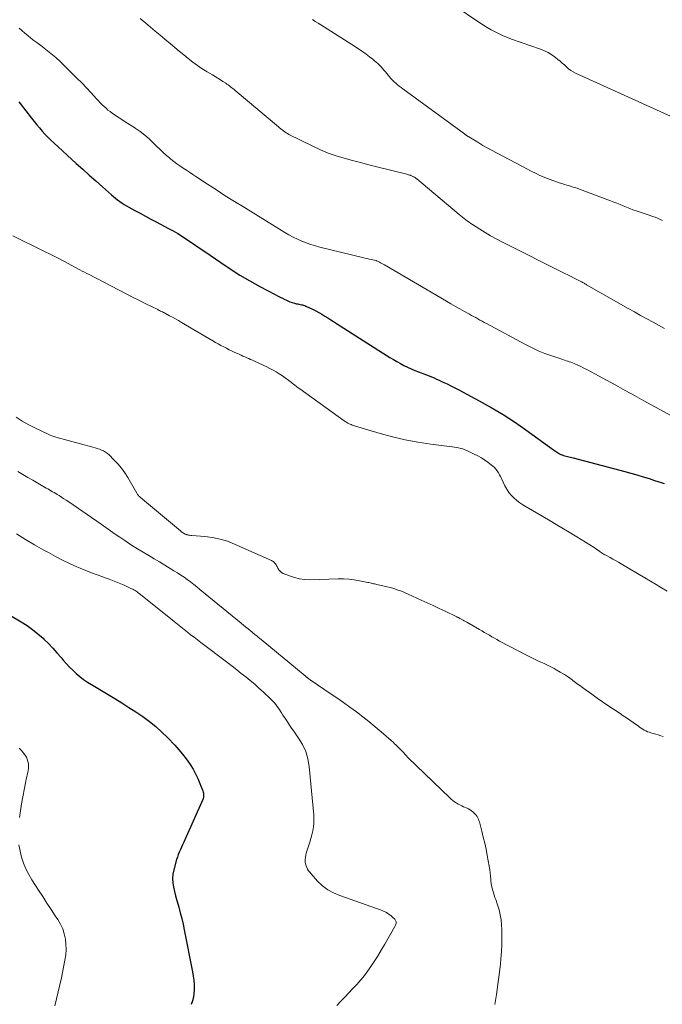
# Model space of a CAD drawing. Units: feet. Extents: x 1945000 to 1950019, y 530000 to 535000.
# Drawn here: x 1945469 to 1945599, y 531316 to 531516 of the extents above; entities that cross this region are included whole.
import ezdxf

# ---------------------------------------------------------------- set-up
doc = ezdxf.new("R2010")
doc.units = ezdxf.units.FT
doc.header["$LTSCALE"] = 100
doc.header["$MEASUREMENT"] = 0
doc.layers.add('CONTOUR INDEX', color=32, linetype='Continuous', lineweight=25)
doc.layers.add('CONTOUR INTERMEDIATE', color=40, linetype='Continuous', lineweight=15)

msp = doc.modelspace()

# ---------------------------------------------------------------- linework, layer by layer
at = {"layer": 'CONTOUR INDEX', "flags": 128}
for points, elevation in [([(1945468.34, 531499.22), (1945468.62, 531498.87), (1945470.91, 531495.9), (1945471.43, 531495.24), (1945471.96, 531494.58), (1945472.5, 531493.94), (1945473.05, 531493.31), (1945473.62, 531492.69), (1945474.2, 531492.08), (1945474.79, 531491.49), (1945475.41, 531490.91), (1945479.97, 531486.76), (1945481.29, 531485.56), (1945482.61, 531484.38), (1945483.93, 531483.19), (1945485.26, 531482.01), (1945487.1, 531480.38), (1945487.51, 531480.03), (1945487.93, 531479.68), (1945488.35, 531479.35), (1945488.79, 531479.02), (1945489.23, 531478.71), (1945489.68, 531478.41), (1945490.14, 531478.13), (1945490.61, 531477.86), (1945491.82, 531477.21), (1945492.9, 531476.63), (1945493.99, 531476.05), (1945495.07, 531475.47), (1945496.16, 531474.9), (1945498.64, 531473.58), (1945499.6, 531473.06), (1945500.54, 531472.52), (1945501.47, 531471.94), (1945502.38, 531471.35), (1945503.28, 531470.74), (1945504.19, 531470.13), (1945505.09, 531469.51), (1945505.98, 531468.89), (1945509.22, 531466.65), (1945511.15, 531465.36), (1945513.11, 531464.12), (1945515.11, 531462.95), (1945517.14, 531461.82), (1945520.25, 531460.17), (1945520.75, 531459.91), (1945521.24, 531459.65), (1945521.74, 531459.4), (1945522.24, 531459.15), (1945522.39, 531459.07), (1945522.82, 531458.88), (1945523.25, 531458.7), (1945523.7, 531458.55), (1945524.16, 531458.42), (1945524.6, 531458.31), (1945524.84, 531458.26), (1945525.08, 531458.2), (1945525.32, 531458.16), (1945525.56, 531458.11), (1945525.8, 531458.06), (1945526.03, 531458), (1945526.26, 531457.92), (1945526.49, 531457.82), (1945527.85, 531457.17), (1945528.48, 531456.85), (1945529.1, 531456.52), (1945529.71, 531456.17), (1945530.32, 531455.81), (1945530.91, 531455.44), (1945531.51, 531455.06), (1945532.1, 531454.68), (1945532.69, 531454.31), (1945543.52, 531447.4), (1945544.21, 531446.97), (1945544.91, 531446.56), (1945545.62, 531446.16), (1945546.34, 531445.78), (1945547.07, 531445.42), (1945547.81, 531445.09), (1945548.56, 531444.77), (1945549.32, 531444.48), (1945550.41, 531444.09), (1945550.92, 531443.89), (1945551.44, 531443.69), (1945551.95, 531443.48), (1945552.46, 531443.27), (1945552.96, 531443.04), (1945553.47, 531442.81), (1945553.97, 531442.57), (1945554.46, 531442.33), (1945555.07, 531442.04), (1945555.87, 531441.64), (1945556.66, 531441.24), (1945557.45, 531440.84), (1945558.24, 531440.42), (1945561.61, 531438.65), (1945564.04, 531437.3), (1945566.44, 531435.88), (1945568.77, 531434.36), (1945571.06, 531432.77), (1945576.64, 531428.72), (1945576.84, 531428.57), (1945577.05, 531428.43), (1945577.25, 531428.28), (1945577.46, 531428.14), (1945577.66, 531428), (1945577.88, 531427.88), (1945578.1, 531427.77), (1945578.34, 531427.67), (1945578.4, 531427.65), (1945578.67, 531427.55), (1945578.94, 531427.47), (1945579.22, 531427.39), (1945579.5, 531427.33), (1945579.78, 531427.26), (1945580.06, 531427.2), (1945580.34, 531427.13), (1945580.62, 531427.06), (1945591.09, 531424.3), (1945592.33, 531423.97), (1945593.56, 531423.62), (1945594.78, 531423.24), (1945596, 531422.86), (1945597.13, 531422.49), (1945597.78, 531422.27), (1945598.44, 531422.05), (1945599.09, 531421.83)], 1040), ([(1945466.61, 531395.07), (1945468.8, 531393.81), (1945469.99, 531393.07), (1945471.12, 531392.28), (1945472.2, 531391.41), (1945473.24, 531390.48), (1945473.41, 531390.32), (1945474.31, 531389.41), (1945475.2, 531388.49), (1945476.05, 531387.54), (1945476.88, 531386.57), (1945477.3, 531386.07), (1945477.92, 531385.35), (1945478.57, 531384.65), (1945479.25, 531383.99), (1945479.95, 531383.34), (1945480.68, 531382.74), (1945481.43, 531382.16), (1945482.22, 531381.62), (1945483.02, 531381.11), (1945487.77, 531378.25), (1945489.2, 531377.37), (1945490.62, 531376.48), (1945492.03, 531375.56), (1945493.42, 531374.63), (1945494.77, 531373.64), (1945496.08, 531372.6), (1945497.31, 531371.48), (1945498.5, 531370.31), (1945499.95, 531368.79), (1945500.75, 531367.9), (1945501.51, 531366.99), (1945502.23, 531366.04), (1945502.92, 531365.07), (1945503.05, 531364.87), (1945503.62, 531363.97), (1945504.15, 531363.03), (1945504.6, 531362.07), (1945505.02, 531361.08), (1945505.6, 531359.55), (1945505.68, 531359.31), (1945505.73, 531359.06), (1945505.75, 531358.81), (1945505.75, 531358.56), (1945505.74, 531358.32), (1945505.72, 531358.19), (1945505.7, 531358.06), (1945505.66, 531357.93), (1945505.61, 531357.8), (1945501.95, 531349.62), (1945501.73, 531349.13), (1945501.5, 531348.64), (1945501.28, 531348.14), (1945501.05, 531347.65), (1945500.83, 531347.16), (1945500.63, 531346.65), (1945500.46, 531346.14), (1945500.3, 531345.63), (1945499.71, 531343.56), (1945499.54, 531342.68), (1945499.45, 531341.8), (1945499.5, 531340.91), (1945499.65, 531340.02), (1945499.87, 531339.13), (1945500.1, 531338.25), (1945500.34, 531337.36), (1945500.58, 531336.48), (1945500.73, 531335.97), (1945501.03, 531334.83), (1945501.32, 531333.69), (1945501.59, 531332.54), (1945501.83, 531331.38), (1945503.54, 531322.87), (1945503.68, 531322.02), (1945503.79, 531321.16), (1945503.85, 531320.29), (1945503.87, 531319.42), (1945503.86, 531319.24), (1945503.81, 531318.47), (1945503.71, 531317.71), (1945503.51, 531316.97), (1945503.26, 531316.24)], 1060)]:
    msp.add_lwpolyline(points, dxfattribs=dict(at, elevation=elevation))
at = {"layer": 'CONTOUR INTERMEDIATE', "flags": 128}
for points, elevation in [([(1945556.53, 531518.78), (1945561.69, 531515.28), (1945562.45, 531514.78), (1945563.23, 531514.3), (1945564.02, 531513.84), (1945564.82, 531513.41), (1945565.63, 531513), (1945566.46, 531512.62), (1945567.3, 531512.28), (1945568.16, 531511.96), (1945573.99, 531509.93), (1945574.81, 531509.6), (1945575.59, 531509.21), (1945576.34, 531508.75), (1945577.05, 531508.23), (1945577.54, 531507.83), (1945577.98, 531507.46), (1945578.42, 531507.08), (1945578.84, 531506.7), (1945579.26, 531506.3), (1945579.69, 531505.93), (1945580.14, 531505.58), (1945580.63, 531505.29), (1945581.13, 531505.03), (1945601.09, 531495.98)], 1024), ([(1945492.92, 531516.13), (1945493.71, 531515.47), (1945494.05, 531515.19), (1945495.01, 531514.38), (1945495.97, 531513.57), (1945496.93, 531512.76), (1945497.89, 531511.95), (1945499.03, 531510.99), (1945499.93, 531510.23), (1945500.83, 531509.48), (1945501.74, 531508.74), (1945502.65, 531508), (1945503.58, 531507.28), (1945504.52, 531506.59), (1945505.5, 531505.94), (1945506.49, 531505.32), (1945507.53, 531504.7), (1945508.08, 531504.37), (1945508.62, 531504.04), (1945509.16, 531503.7), (1945509.69, 531503.36), (1945510.24, 531503.01), (1945510.5, 531502.84), (1945510.75, 531502.67), (1945510.99, 531502.48), (1945511.23, 531502.3), (1945511.47, 531502.1), (1945511.71, 531501.91), (1945511.94, 531501.72), (1945512.18, 531501.52), (1945520.92, 531494.14), (1945521.17, 531493.93), (1945521.43, 531493.73), (1945521.69, 531493.53), (1945521.95, 531493.33), (1945522.21, 531493.14), (1945522.48, 531492.96), (1945522.77, 531492.79), (1945523.05, 531492.64), (1945527.89, 531490.22), (1945529.44, 531489.51), (1945531.01, 531488.85), (1945532.62, 531488.3), (1945534.25, 531487.8), (1945535.9, 531487.36), (1945537.56, 531486.92), (1945539.21, 531486.49), (1945540.87, 531486.07), (1945546.92, 531484.57), (1945547.11, 531484.52), (1945547.3, 531484.46), (1945547.48, 531484.4), (1945547.67, 531484.34), (1945547.76, 531484.3), (1945547.9, 531484.25), (1945548.03, 531484.19), (1945548.16, 531484.13), (1945548.28, 531484.06), (1945548.38, 531484.01), (1945548.45, 531483.97), (1945548.53, 531483.92), (1945548.6, 531483.87), (1945548.68, 531483.81), (1945548.75, 531483.76), (1945548.82, 531483.7), (1945548.89, 531483.65), (1945548.96, 531483.59), (1945557.55, 531476.39), (1945557.87, 531476.12), (1945558.2, 531475.86), (1945558.53, 531475.59), (1945558.86, 531475.33), (1945559.19, 531475.07), (1945559.54, 531474.82), (1945559.88, 531474.58), (1945560.24, 531474.35), (1945561.69, 531473.41), (1945562.78, 531472.73), (1945563.89, 531472.08), (1945565.02, 531471.46), (1945566.16, 531470.87), (1945578.97, 531464.45), (1945579.54, 531464.16), (1945580.1, 531463.87), (1945580.67, 531463.58), (1945581.23, 531463.3), (1945582.03, 531462.88), (1945582.2, 531462.8), (1945582.36, 531462.71), (1945582.53, 531462.62), (1945582.69, 531462.53), (1945582.85, 531462.44), (1945583.01, 531462.34), (1945583.17, 531462.25), (1945583.33, 531462.16), (1945591.76, 531457.37), (1945593.03, 531456.65), (1945594.3, 531455.94), (1945595.57, 531455.24), (1945596.85, 531454.55), (1945599.14, 531453.3)], 1032), ([(1945527.82, 531515.91), (1945528.38, 531515.55), (1945528.95, 531515.2), (1945529.51, 531514.84), (1945530.07, 531514.48), (1945536.5, 531510.39), (1945537.24, 531509.91), (1945537.96, 531509.41), (1945538.68, 531508.9), (1945539.38, 531508.38), (1945540.06, 531507.86), (1945540.41, 531507.57), (1945540.75, 531507.28), (1945541.08, 531506.97), (1945541.4, 531506.65), (1945541.7, 531506.32), (1945542.01, 531505.98), (1945542.3, 531505.64), (1945542.6, 531505.3), (1945543.4, 531504.33), (1945543.71, 531503.99), (1945544.02, 531503.65), (1945544.35, 531503.32), (1945544.69, 531503.01), (1945545.04, 531502.7), (1945545.4, 531502.41), (1945545.76, 531502.12), (1945546.13, 531501.84), (1945558.6, 531492.72), (1945558.66, 531492.68), (1945558.71, 531492.64), (1945558.77, 531492.6), (1945558.82, 531492.56), (1945558.88, 531492.53), (1945558.94, 531492.49), (1945559, 531492.45), (1945559.05, 531492.41), (1945560.64, 531491.43), (1945561.49, 531490.91), (1945562.35, 531490.41), (1945563.22, 531489.92), (1945564.1, 531489.44), (1945571.37, 531485.58), (1945571.87, 531485.32), (1945572.37, 531485.07), (1945572.87, 531484.82), (1945573.38, 531484.57), (1945573.89, 531484.33), (1945574.4, 531484.11), (1945574.92, 531483.9), (1945575.44, 531483.7), (1945577.81, 531482.84), (1945578.33, 531482.66), (1945578.84, 531482.49), (1945579.36, 531482.33), (1945579.88, 531482.18), (1945580.4, 531482.03), (1945580.92, 531481.87), (1945581.43, 531481.7), (1945581.94, 531481.52), (1945588.19, 531479.16), (1945588.84, 531478.91), (1945589.5, 531478.66), (1945590.15, 531478.39), (1945590.79, 531478.12), (1945591.44, 531477.86), (1945592.09, 531477.6), (1945592.75, 531477.36), (1945593.41, 531477.13), (1945596.2, 531476.18), (1945596.72, 531476), (1945597.23, 531475.82), (1945597.73, 531475.62), (1945598.24, 531475.41), (1945598.73, 531475.2)], 1028), ([(1945468.38, 531514.19), (1945468.95, 531513.66), (1945469.53, 531513.15), (1945470.13, 531512.66), (1945470.73, 531512.17), (1945471.35, 531511.7), (1945471.97, 531511.24), (1945472.81, 531510.63), (1945473.83, 531509.85), (1945474.84, 531509.04), (1945475.81, 531508.19), (1945476.75, 531507.31), (1945479.12, 531505.01), (1945480.1, 531504.04), (1945481.06, 531503.06), (1945482.01, 531502.06), (1945482.95, 531501.06), (1945484.08, 531499.82), (1945484.45, 531499.42), (1945484.82, 531499.03), (1945485.2, 531498.65), (1945485.59, 531498.28), (1945485.99, 531497.92), (1945486.39, 531497.57), (1945486.82, 531497.24), (1945487.26, 531496.93), (1945488.11, 531496.36), (1945488.98, 531495.78), (1945489.85, 531495.2), (1945490.73, 531494.63), (1945491.61, 531494.07), (1945491.89, 531493.89), (1945492.88, 531493.21), (1945493.84, 531492.48), (1945494.75, 531491.7), (1945495.63, 531490.87), (1945496.25, 531490.24), (1945496.89, 531489.61), (1945497.55, 531488.98), (1945498.23, 531488.38), (1945498.91, 531487.8), (1945499.11, 531487.63), (1945499.72, 531487.15), (1945500.34, 531486.68), (1945500.97, 531486.23), (1945501.62, 531485.8), (1945502.27, 531485.38), (1945502.92, 531484.95), (1945503.57, 531484.52), (1945504.22, 531484.1), (1945506.53, 531482.57), (1945508.34, 531481.38), (1945510.16, 531480.21), (1945511.99, 531479.06), (1945513.83, 531477.92), (1945522.22, 531472.77), (1945523.06, 531472.29), (1945523.91, 531471.82), (1945524.78, 531471.4), (1945525.66, 531471.01), (1945526.56, 531470.65), (1945527.48, 531470.32), (1945528.4, 531470.04), (1945529.34, 531469.79), (1945537.96, 531467.67), (1945538.42, 531467.56), (1945538.87, 531467.46), (1945539.33, 531467.35), (1945539.79, 531467.25), (1945540.66, 531467.06), (1945540.68, 531467.06), (1945540.7, 531467.05), (1945540.72, 531467.05), (1945540.74, 531467.04), (1945540.81, 531467.02), (1945540.83, 531467.01), (1945540.85, 531467.01), (1945540.87, 531467), (1945540.88, 531466.99), (1945541.37, 531466.75), (1945541.63, 531466.61), (1945541.88, 531466.48), (1945542.14, 531466.34), (1945542.39, 531466.19), (1945554.96, 531458.81), (1945555.87, 531458.28), (1945556.79, 531457.75), (1945557.7, 531457.24), (1945558.63, 531456.73), (1945559.62, 531456.19), (1945560.05, 531455.95), (1945560.47, 531455.72), (1945560.9, 531455.48), (1945561.33, 531455.24), (1945561.75, 531455), (1945562.18, 531454.77), (1945562.61, 531454.53), (1945563.04, 531454.3), (1945570.82, 531450.1), (1945572.16, 531449.42), (1945573.52, 531448.78), (1945574.92, 531448.22), (1945576.33, 531447.71), (1945578.54, 531446.97), (1945578.87, 531446.86), (1945579.19, 531446.75), (1945579.52, 531446.65), (1945579.85, 531446.55), (1945580.18, 531446.44), (1945580.5, 531446.33), (1945580.82, 531446.2), (1945581.13, 531446.06), (1945582.04, 531445.63), (1945582.8, 531445.27), (1945583.55, 531444.89), (1945584.3, 531444.5), (1945585.04, 531444.1), (1945587.36, 531442.83), (1945589.26, 531441.78), (1945591.16, 531440.74), (1945593.06, 531439.7), (1945594.97, 531438.65), (1945601.31, 531435.19)], 1036), ([(1945467.1, 531472.05), (1945473.41, 531468.97), (1945474.79, 531468.29), (1945476.17, 531467.59), (1945477.55, 531466.87), (1945478.91, 531466.15), (1945480.72, 531465.17), (1945481.18, 531464.92), (1945481.64, 531464.68), (1945482.1, 531464.44), (1945482.56, 531464.2), (1945491.61, 531459.52), (1945492.48, 531459.08), (1945493.35, 531458.64), (1945494.22, 531458.21), (1945495.09, 531457.78), (1945496.46, 531457.12), (1945496.65, 531457.02), (1945496.85, 531456.92), (1945497.04, 531456.83), (1945497.24, 531456.73), (1945497.43, 531456.63), (1945497.62, 531456.54), (1945497.82, 531456.43), (1945498.01, 531456.33), (1945498.85, 531455.88), (1945499.46, 531455.55), (1945500.07, 531455.22), (1945500.67, 531454.88), (1945501.28, 531454.53), (1945507.64, 531450.79), (1945508.18, 531450.47), (1945508.73, 531450.16), (1945509.28, 531449.86), (1945509.83, 531449.56), (1945510.39, 531449.27), (1945510.95, 531448.98), (1945511.52, 531448.71), (1945512.09, 531448.44), (1945512.96, 531448.05), (1945513.34, 531447.87), (1945513.73, 531447.7), (1945514.12, 531447.53), (1945514.51, 531447.36), (1945514.9, 531447.2), (1945515.29, 531447.03), (1945515.68, 531446.85), (1945516.06, 531446.67), (1945518.55, 531445.48), (1945519.19, 531445.16), (1945519.83, 531444.83), (1945520.45, 531444.47), (1945521.06, 531444.09), (1945521.73, 531443.66), (1945522, 531443.48), (1945522.26, 531443.3), (1945522.53, 531443.11), (1945522.78, 531442.92), (1945523.04, 531442.72), (1945523.29, 531442.53), (1945523.55, 531442.33), (1945523.8, 531442.13), (1945523.94, 531442.02), (1945524.27, 531441.77), (1945524.59, 531441.52), (1945524.92, 531441.28), (1945525.26, 531441.04), (1945534.21, 531434.59), (1945534.41, 531434.46), (1945534.6, 531434.33), (1945534.81, 531434.2), (1945535.01, 531434.09), (1945535.22, 531433.98), (1945535.44, 531433.88), (1945535.66, 531433.8), (1945535.88, 531433.72), (1945541.53, 531432.01), (1945544.06, 531431.32), (1945546.61, 531430.71), (1945549.19, 531430.23), (1945551.78, 531429.85), (1945556.12, 531429.31), (1945556.56, 531429.25), (1945556.99, 531429.17), (1945557.43, 531429.08), (1945557.86, 531428.98), (1945558.29, 531428.86), (1945558.71, 531428.72), (1945559.12, 531428.55), (1945559.52, 531428.37), (1945560.59, 531427.84), (1945561.32, 531427.45), (1945562.04, 531427.04), (1945562.73, 531426.59), (1945563.41, 531426.12), (1945564.02, 531425.66), (1945564.36, 531425.38), (1945564.68, 531425.08), (1945564.97, 531424.75), (1945565.24, 531424.4), (1945565.49, 531424.03), (1945565.72, 531423.65), (1945565.93, 531423.26), (1945566.12, 531422.86), (1945566.8, 531421.37), (1945567.17, 531420.69), (1945567.58, 531420.06), (1945568.07, 531419.48), (1945568.61, 531418.93), (1945569.2, 531418.44), (1945569.82, 531417.97), (1945570.45, 531417.54), (1945571.11, 531417.13), (1945573.67, 531415.65), (1945575.61, 531414.51), (1945577.55, 531413.36), (1945579.48, 531412.19), (1945581.4, 531411.02), (1945584.85, 531408.88), (1945585.15, 531408.69), (1945585.44, 531408.5), (1945585.73, 531408.3), (1945586.02, 531408.1), (1945586.39, 531407.84), (1945586.49, 531407.77), (1945586.6, 531407.7), (1945586.7, 531407.63), (1945586.81, 531407.56), (1945586.91, 531407.49), (1945587.02, 531407.43), (1945587.13, 531407.37), (1945587.24, 531407.31), (1945588.13, 531406.83), (1945588.68, 531406.53), (1945589.23, 531406.23), (1945589.78, 531405.91), (1945590.32, 531405.6), (1945595.17, 531402.75), (1945596.3, 531402.08), (1945597.43, 531401.4), (1945598.55, 531400.71), (1945599.66, 531400.02)], 1044), ([(1945467.76, 531435.28), (1945469.03, 531434.47), (1945470.35, 531433.73), (1945471.69, 531433.05), (1945474.28, 531431.83), (1945474.66, 531431.66), (1945475.04, 531431.51), (1945475.43, 531431.38), (1945475.83, 531431.26), (1945483.31, 531429.24), (1945483.76, 531429.11), (1945484.21, 531428.97), (1945484.65, 531428.82), (1945485.09, 531428.65), (1945485.51, 531428.46), (1945485.91, 531428.23), (1945486.28, 531427.95), (1945486.63, 531427.64), (1945487.59, 531426.68), (1945488.37, 531425.83), (1945489.11, 531424.95), (1945489.77, 531424.02), (1945490.39, 531423.05), (1945492.24, 531419.88), (1945492.31, 531419.75), (1945492.39, 531419.64), (1945492.48, 531419.52), (1945492.58, 531419.41), (1945492.67, 531419.3), (1945492.78, 531419.2), (1945492.88, 531419.1), (1945492.99, 531419.01), (1945501.06, 531412.26), (1945501.21, 531412.14), (1945501.36, 531412.02), (1945501.51, 531411.91), (1945501.67, 531411.8), (1945501.83, 531411.71), (1945502, 531411.62), (1945502.17, 531411.55), (1945502.35, 531411.49), (1945502.45, 531411.47), (1945502.68, 531411.41), (1945502.92, 531411.36), (1945503.16, 531411.33), (1945503.4, 531411.3), (1945506.04, 531411.1), (1945507.59, 531410.9), (1945509.1, 531410.6), (1945510.58, 531410.14), (1945512.03, 531409.58), (1945519.53, 531406.24), (1945519.71, 531406.14), (1945519.89, 531406.03), (1945520.04, 531405.88), (1945520.19, 531405.73), (1945520.31, 531405.56), (1945520.43, 531405.38), (1945520.54, 531405.2), (1945520.65, 531405.01), (1945520.81, 531404.67), (1945521.02, 531404.35), (1945521.27, 531404.06), (1945521.57, 531403.84), (1945521.91, 531403.65), (1945523.16, 531403.13), (1945524.16, 531402.78), (1945525.18, 531402.52), (1945526.22, 531402.39), (1945527.29, 531402.35), (1945533.03, 531402.51), (1945534.11, 531402.51), (1945535.2, 531402.45), (1945536.27, 531402.32), (1945537.34, 531402.14), (1945539, 531401.81), (1945539.24, 531401.76), (1945539.48, 531401.71), (1945539.71, 531401.66), (1945539.94, 531401.61), (1945540.18, 531401.55), (1945540.41, 531401.5), (1945540.65, 531401.44), (1945540.88, 531401.39), (1945542.98, 531400.91), (1945543.53, 531400.77), (1945544.07, 531400.62), (1945544.61, 531400.45), (1945545.14, 531400.27), (1945545.67, 531400.08), (1945546.19, 531399.87), (1945546.71, 531399.65), (1945547.23, 531399.43), (1945549.84, 531398.24), (1945551.07, 531397.68), (1945552.29, 531397.12), (1945553.51, 531396.54), (1945554.73, 531395.96), (1945556.94, 531394.89), (1945557.05, 531394.84), (1945557.15, 531394.78), (1945557.26, 531394.73), (1945557.37, 531394.67), (1945557.47, 531394.61), (1945557.58, 531394.55), (1945557.68, 531394.49), (1945557.79, 531394.44), (1945558.07, 531394.28), (1945558.32, 531394.14), (1945558.57, 531394), (1945558.82, 531393.86), (1945559.07, 531393.72), (1945561.63, 531392.27), (1945562.14, 531391.98), (1945562.64, 531391.69), (1945563.15, 531391.39), (1945563.65, 531391.09), (1945564.16, 531390.79), (1945564.67, 531390.5), (1945565.18, 531390.21), (1945565.7, 531389.93), (1945571.32, 531386.98), (1945572, 531386.64), (1945572.68, 531386.3), (1945573.36, 531385.98), (1945574.05, 531385.67), (1945574.74, 531385.36), (1945575.43, 531385.03), (1945576.11, 531384.69), (1945576.78, 531384.33), (1945577.16, 531384.12), (1945578.01, 531383.64), (1945578.85, 531383.13), (1945579.66, 531382.59), (1945580.46, 531382.03), (1945580.56, 531381.96), (1945581.4, 531381.35), (1945582.24, 531380.74), (1945583.08, 531380.12), (1945583.92, 531379.51), (1945584.39, 531379.16), (1945585.47, 531378.37), (1945586.56, 531377.6), (1945587.66, 531376.85), (1945588.77, 531376.1), (1945590.12, 531375.22), (1945590.78, 531374.77), (1945591.45, 531374.33), (1945592.11, 531373.87), (1945592.77, 531373.42), (1945593.46, 531372.94), (1945593.77, 531372.72), (1945594.08, 531372.5), (1945594.4, 531372.29), (1945594.71, 531372.07), (1945595.03, 531371.88), (1945595.36, 531371.7), (1945595.71, 531371.55), (1945596.07, 531371.43), (1945596.34, 531371.34), (1945596.85, 531371.19), (1945597.35, 531371.04), (1945597.85, 531370.89), (1945598.36, 531370.74), (1945598.89, 531370.59)], 1048), ([(1945468.13, 531424.27), (1945469.14, 531423.68), (1945470.15, 531423.1), (1945471.16, 531422.51), (1945472.18, 531421.92), (1945473.56, 531421.12), (1945473.88, 531420.94), (1945474.2, 531420.75), (1945474.52, 531420.57), (1945474.84, 531420.38), (1945475.16, 531420.2), (1945475.48, 531420.01), (1945475.8, 531419.82), (1945476.12, 531419.62), (1945476.48, 531419.4), (1945476.97, 531419.09), (1945477.46, 531418.78), (1945477.95, 531418.46), (1945478.43, 531418.13), (1945484.99, 531413.59), (1945485.95, 531412.93), (1945486.9, 531412.27), (1945487.86, 531411.61), (1945488.81, 531410.95), (1945489.77, 531410.3), (1945490.74, 531409.66), (1945491.72, 531409.04), (1945492.71, 531408.43), (1945494.65, 531407.26), (1945495.74, 531406.6), (1945496.82, 531405.95), (1945497.9, 531405.3), (1945498.98, 531404.64), (1945499.76, 531404.18), (1945500.45, 531403.75), (1945501.13, 531403.31), (1945501.8, 531402.85), (1945502.46, 531402.38), (1945503.11, 531401.9), (1945503.75, 531401.4), (1945504.39, 531400.9), (1945505.02, 531400.39), (1945513.36, 531393.55), (1945513.94, 531393.08), (1945514.52, 531392.6), (1945515.1, 531392.13), (1945515.68, 531391.65), (1945516.23, 531391.2), (1945516.54, 531390.95), (1945516.84, 531390.71), (1945517.14, 531390.46), (1945517.44, 531390.21), (1945526.31, 531382.84), (1945526.38, 531382.78), (1945526.45, 531382.73), (1945526.52, 531382.67), (1945526.59, 531382.62), (1945526.66, 531382.57), (1945526.73, 531382.52), (1945526.8, 531382.46), (1945526.87, 531382.41), (1945526.93, 531382.37), (1945527.01, 531382.31), (1945527.09, 531382.25), (1945527.17, 531382.19), (1945527.25, 531382.13), (1945527.33, 531382.07), (1945527.42, 531382.02), (1945527.5, 531381.96), (1945527.58, 531381.9), (1945531.43, 531379.3), (1945532.76, 531378.39), (1945534.09, 531377.46), (1945535.4, 531376.52), (1945536.71, 531375.57), (1945537.99, 531374.59), (1945539.26, 531373.59), (1945540.51, 531372.55), (1945541.74, 531371.5), (1945544.2, 531369.33), (1945544.46, 531369.1), (1945544.71, 531368.87), (1945544.96, 531368.63), (1945545.21, 531368.39), (1945545.45, 531368.14), (1945545.69, 531367.89), (1945545.93, 531367.64), (1945546.16, 531367.39), (1945546.71, 531366.81), (1945547.22, 531366.27), (1945547.74, 531365.74), (1945548.26, 531365.22), (1945548.79, 531364.7), (1945555.61, 531358.12), (1945555.92, 531357.84), (1945556.25, 531357.57), (1945556.59, 531357.33), (1945556.94, 531357.1), (1945557.3, 531356.89), (1945557.67, 531356.69), (1945558.05, 531356.5), (1945558.44, 531356.33), (1945559.13, 531356.04), (1945559.44, 531355.89), (1945559.74, 531355.72), (1945560.02, 531355.53), (1945560.29, 531355.32), (1945560.36, 531355.26), (1945560.58, 531355.06), (1945560.79, 531354.84), (1945560.97, 531354.61), (1945561.15, 531354.36), (1945561.3, 531354.1), (1945561.43, 531353.84), (1945561.54, 531353.56), (1945561.63, 531353.27), (1945562.12, 531351.41), (1945562.43, 531350.18), (1945562.72, 531348.95), (1945562.98, 531347.72), (1945563.22, 531346.48), (1945563.62, 531344.28), (1945563.73, 531343.62), (1945563.82, 531342.96), (1945563.89, 531342.29), (1945563.95, 531341.62), (1945563.97, 531341.24), (1945564.02, 531340.76), (1945564.09, 531340.28), (1945564.2, 531339.82), (1945564.33, 531339.35), (1945564.48, 531338.89), (1945564.63, 531338.43), (1945564.79, 531337.97), (1945564.95, 531337.51), (1945565.32, 531336.45), (1945565.62, 531335.45), (1945565.87, 531334.45), (1945566.02, 531333.42), (1945566.12, 531332.38), (1945566.16, 531331.48), (1945566.2, 531329.99), (1945566.19, 531328.49), (1945566.12, 531327), (1945566, 531325.51), (1945565.89, 531324.4), (1945565.66, 531322.36), (1945565.4, 531320.32), (1945565.1, 531318.29), (1945564.77, 531316.26)], 1052), ([(1945467.86, 531411.67), (1945469.68, 531410.54), (1945471.53, 531409.44), (1945473.39, 531408.38), (1945474.34, 531407.85), (1945475.75, 531407.08), (1945477.17, 531406.35), (1945478.62, 531405.66), (1945480.08, 531404.99), (1945480.76, 531404.7), (1945481.9, 531404.22), (1945483.04, 531403.76), (1945484.19, 531403.33), (1945485.35, 531402.92), (1945485.62, 531402.83), (1945486.65, 531402.46), (1945487.66, 531402.07), (1945488.67, 531401.65), (1945489.67, 531401.22), (1945491.18, 531400.53), (1945491.41, 531400.41), (1945491.65, 531400.29), (1945491.87, 531400.16), (1945492.1, 531400.02), (1945492.32, 531399.87), (1945492.53, 531399.72), (1945492.74, 531399.56), (1945492.95, 531399.39), (1945499.8, 531393.86), (1945500.47, 531393.33), (1945501.13, 531392.79), (1945501.8, 531392.26), (1945502.47, 531391.73), (1945503.14, 531391.21), (1945503.82, 531390.68), (1945504.5, 531390.16), (1945505.18, 531389.64), (1945510.64, 531385.51), (1945511.56, 531384.8), (1945512.48, 531384.09), (1945513.4, 531383.37), (1945514.32, 531382.65), (1945515.22, 531381.92), (1945516.11, 531381.17), (1945516.98, 531380.4), (1945517.84, 531379.61), (1945519.4, 531378.16), (1945519.81, 531377.75), (1945520.2, 531377.32), (1945520.55, 531376.86), (1945520.88, 531376.38), (1945521.2, 531375.89), (1945521.52, 531375.4), (1945521.83, 531374.92), (1945522.15, 531374.43), (1945522.33, 531374.14), (1945522.74, 531373.52), (1945523.16, 531372.89), (1945523.59, 531372.28), (1945524.02, 531371.66), (1945525.01, 531370.27), (1945525.82, 531368.92), (1945526.47, 531367.52), (1945526.9, 531366.02), (1945527.16, 531364.47), (1945528.06, 531354.63), (1945528.09, 531353.83), (1945528.08, 531353.03), (1945528.01, 531352.24), (1945527.88, 531351.45), (1945527.7, 531350.67), (1945527.51, 531349.89), (1945527.28, 531349.12), (1945527.04, 531348.36), (1945526.69, 531347.35), (1945526.56, 531346.92), (1945526.46, 531346.49), (1945526.39, 531346.05), (1945526.35, 531345.61), (1945526.34, 531345.5), (1945526.35, 531345.12), (1945526.4, 531344.74), (1945526.51, 531344.38), (1945526.65, 531344.03), (1945526.84, 531343.69), (1945527.04, 531343.36), (1945527.27, 531343.05), (1945527.52, 531342.76), (1945528.86, 531341.27), (1945529.84, 531340.33), (1945530.91, 531339.51), (1945532.08, 531338.85), (1945533.33, 531338.31), (1945540.8, 531335.72), (1945541.18, 531335.58), (1945541.57, 531335.44), (1945541.95, 531335.29), (1945542.32, 531335.13), (1945542.69, 531334.96), (1945543.04, 531334.76), (1945543.37, 531334.52), (1945543.69, 531334.27), (1945544.25, 531333.77), (1945544.36, 531333.66), (1945544.47, 531333.55), (1945544.56, 531333.42), (1945544.66, 531333.3), (1945544.72, 531333.16), (1945544.77, 531333.02), (1945544.78, 531332.87), (1945544.77, 531332.72), (1945544.76, 531332.69), (1945544.72, 531332.52), (1945544.67, 531332.36), (1945544.6, 531332.2), (1945544.52, 531332.04), (1945542.5, 531328.51), (1945541.76, 531327.25), (1945540.99, 531326), (1945540.19, 531324.77), (1945539.37, 531323.56), (1945539.05, 531323.1), (1945538.34, 531322.15), (1945537.61, 531321.22), (1945536.83, 531320.32), (1945536.01, 531319.46), (1945535.18, 531318.61), (1945534.36, 531317.75), (1945533.54, 531316.89), (1945532.72, 531316.02)], 1056), ([(1945468.39, 531368.24), (1945468.78, 531367.82), (1945469.14, 531367.38), (1945469.49, 531366.93), (1945469.6, 531366.78), (1945469.85, 531366.38), (1945470.05, 531365.96), (1945470.18, 531365.52), (1945470.26, 531365.06), (1945470.27, 531364.98), (1945470.28, 531364.54), (1945470.27, 531364.11), (1945470.21, 531363.68), (1945470.12, 531363.25), (1945470.02, 531362.82), (1945469.92, 531362.39), (1945469.83, 531361.95), (1945469.74, 531361.52), (1945468.89, 531356.91), (1945468.66, 531355.53), (1945468.48, 531354.14)], 1064), ([(1945468.36, 531348.58), (1945468.57, 531347.34), (1945468.87, 531346.11), (1945469.28, 531344.91), (1945469.76, 531343.74), (1945470.33, 531342.62), (1945470.97, 531341.53), (1945472.32, 531339.42), (1945473.17, 531338.12), (1945474.01, 531336.82), (1945474.87, 531335.53), (1945475.72, 531334.24), (1945476.24, 531333.46), (1945476.78, 531332.53), (1945477.23, 531331.58), (1945477.54, 531330.57), (1945477.78, 531329.52), (1945477.88, 531328.45), (1945477.91, 531327.39), (1945477.83, 531326.33), (1945477.67, 531325.26), (1945476.95, 531321.67), (1945476.32, 531318.83), (1945475.62, 531316)], 1064)]:
    msp.add_lwpolyline(points, dxfattribs=dict(at, elevation=elevation))

doc.saveas('drawing.dxf')
